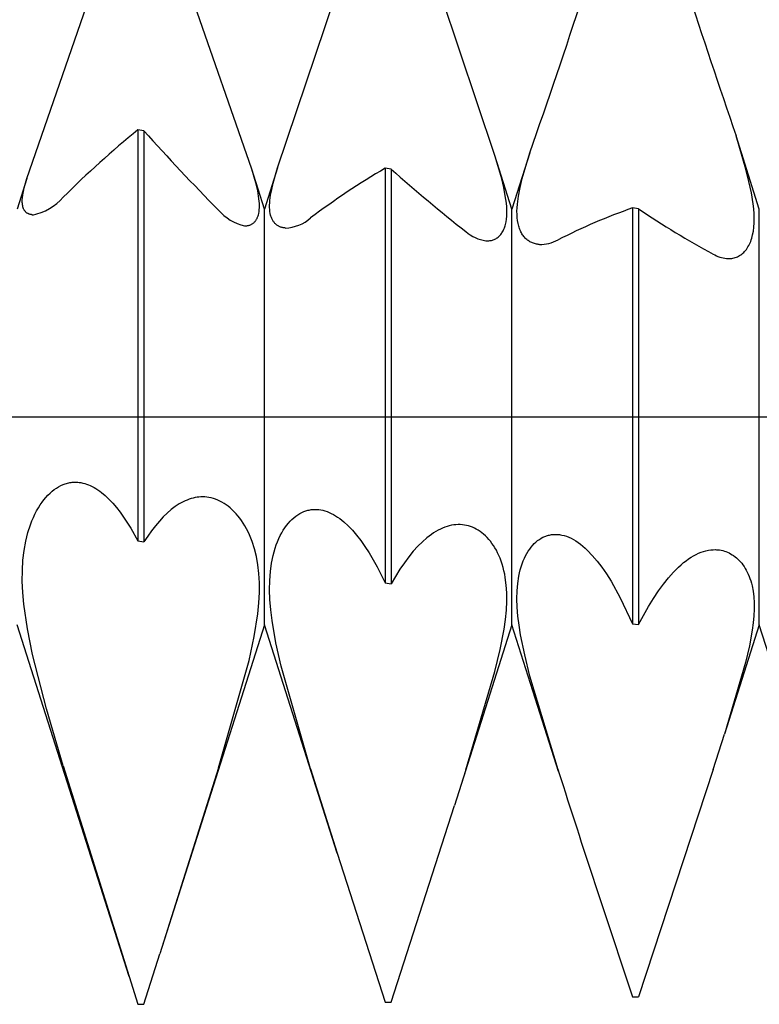
# Model space of a CAD drawing. Extents: x -40 to 46, y -19 to 95.
# Drawn here: x 25 to 27, y -1 to 1 of the extents above; entities that cross this region are included whole.
import ezdxf

# ---------------------------------------------------------------- set-up
doc = ezdxf.new("R2010")
doc.units = 0
doc.header["$PDMODE"] = 1
doc.header["$PDSIZE"] = 1
doc.linetypes.add('CENTER', pattern=[50.8, 31.75, -6.35, 6.35, -6.35])
doc.layers.get('DEFPOINTS').update_dxf_attribs({"linetype": 'CONTINUOUS'})
for name, color, linetype in [('1', 4, 'CONTINUOUS'), ('2', 7, 'CONTINUOUS'), ('4', 2, 'CENTER'), ('SK4', 2, 'CENTER')]:
    doc.layers.add(name, color=color, linetype=linetype)
doc.styles.get("Standard").update_dxf_attribs({"font": 'monos.ttf'})
doc.dimstyles.get("Standard").update_dxf_attribs({"dimtxt": 3.5, "dimasz": 2.5, "dimexe": 0, "dimexo": 1.25, "dimtad": 1, "dimtoh": 1, "dimdsep": 46, "dimtxsty": 'STANDARD', "dimcen": 0.09, "dimazin": 2, "dimtp": 1, "dimtm": 1, "dimtfac": 1, "dimtofl": 0, "dimtmove": 0, "dimatfit": 3, "dimfxl": 1, "dimtolj": 1, "dimtzin": 0, "dimarcsym": 0})

# ---------------------------------------------------------------- blocks, each defined once
blk = doc.blocks.new('*D3')
at = {"layer": '2', "color": 0, "lineweight": -2}
for p, q in [((0, 0), (0, 76.25)), ((30, 0), (30, 76.25)), ((2.5, 75), (27.5, 75))]:
    blk.add_line(p, q, dxfattribs=at)
at = {"layer": '2', "color": 0}
for points in [[(2.5, 75.4167), (2.5, 74.5833), (0, 75)], [(27.5, 74.5833), (27.5, 75.4167), (30, 75)]]:
    blk.add_solid(points, dxfattribs=at)
at = {"layer": 'DEFPOINTS', "color": 0}
for p in [(30, 75), (0, 0), (30, 0)]:
    blk.add_point(p, dxfattribs=at)
at = {"layer": '2', "color": 0, "insert": (15, 77.4363), "char_height": 3.5, "attachment_point": 5}
blk.add_mtext('\\A1;30', dxfattribs=at)

msp = doc.modelspace()

# ---------------------------------------------------------------- linework, layer by layer
at = {"layer": '1', "color": 1}
for p, q in [((26.2593, 0.5599), (26.0376, 1.2226)), ((25.7947, 0.533), (26.0249, 1.222)), ((25.2584, 0.5107), (25.4957, 1.197)), ((25.7395, 0.5304), (25.5084, 1.1977)), ((25.4957, 0.6146), (25.4957, -0.2654)), ((25.5084, 0.6127), (25.4957, 0.6146)), ((25.5084, 0.6127), (25.5084, -0.2676)), ((26.7963, 0.5304), (26.7752, 0.6017)), ((26.825, 0.445), (26.7752, 0.6017)), ((26.274, 0.5093), (26.2593, 0.5599)), ((26.2593, 0.5599), (26.2593, 0.5599)), ((26.2958, 0.445), (26.2593, 0.5599)), ((26.334, 0.5651), (26.2958, 0.445)), ((26.318, 0.5104), (26.334, 0.5651)), ((25.7492, 0.4964), (25.7395, 0.5304)), ((25.7667, 0.445), (25.7395, 0.5304)), ((25.7947, 0.533), (25.7667, 0.445)), ((25.7851, 0.5001), (25.7947, 0.533)), ((26.0249, 0.5324), (26.0249, -0.3549)), ((26.0376, 0.5304), (26.0249, 0.5324)), ((26.0376, 0.5304), (26.0376, -0.3571)), ((26.8029, 0.5042), (26.7963, 0.5304)), ((25.2584, 0.5107), (25.2375, 0.445)), ((25.2526, 0.4905), (25.2584, 0.5107)), ((26.2784, 0.4909), (26.274, 0.5093)), ((26.3134, 0.4908), (26.318, 0.5104)), ((25.2508, 0.4825), (25.2526, 0.4905)), ((25.752, 0.4842), (25.7492, 0.4964)), ((25.7797, 0.4747), (25.782, 0.4869)), ((25.782, 0.4869), (25.7851, 0.5001)), ((26.2817, 0.4736), (26.2784, 0.4909)), ((26.3099, 0.4726), (26.3134, 0.4908)), ((26.8081, 0.4795), (26.8029, 0.5042)), ((25.2484, 0.4652), (25.2487, 0.4683)), ((25.2484, 0.4621), (25.2484, 0.4652)), ((25.2487, 0.4683), (25.2495, 0.4751)), ((25.2495, 0.4751), (25.2508, 0.4825)), ((25.754, 0.4727), (25.752, 0.4842)), ((25.7553, 0.4622), (25.754, 0.4727)), ((25.7782, 0.4634), (25.7797, 0.4747)), ((26.2839, 0.4576), (26.2817, 0.4736)), ((26.3076, 0.4557), (26.3099, 0.4726)), ((26.8118, 0.4563), (26.8081, 0.4795)), ((25.2484, 0.4593), (25.2484, 0.4621)), ((25.2486, 0.4565), (25.2484, 0.4593)), ((25.2489, 0.454), (25.2486, 0.4565)), ((25.2493, 0.4515), (25.2489, 0.454)), ((25.2498, 0.4493), (25.2493, 0.4515)), ((25.2502, 0.4482), (25.2498, 0.4493)), ((25.2505, 0.4472), (25.2502, 0.4482)), ((25.2509, 0.4462), (25.2505, 0.4472)), ((25.2513, 0.4452), (25.2509, 0.4462)), ((25.2517, 0.4443), (25.2513, 0.4452)), ((25.2522, 0.4434), (25.2517, 0.4443)), ((25.2527, 0.4425), (25.2522, 0.4434)), ((25.755, 0.4396), (25.7555, 0.4437)), ((25.7557, 0.4572), (25.7553, 0.4622)), ((25.7555, 0.4437), (25.7557, 0.4479)), ((25.7558, 0.4524), (25.7557, 0.4572)), ((25.7557, 0.4479), (25.7558, 0.4524)), ((25.7667, -0.445), (25.7667, 0.445)), ((25.7775, 0.4531), (25.7778, 0.4581)), ((25.7776, 0.4483), (25.7775, 0.4531)), ((25.7778, 0.4438), (25.7776, 0.4483)), ((25.7778, 0.4581), (25.7782, 0.4634)), ((25.7782, 0.4395), (25.7778, 0.4438)), ((26.2846, 0.45), (26.2839, 0.4576)), ((26.2849, 0.4428), (26.2846, 0.45)), ((26.285, 0.4359), (26.2849, 0.4428)), ((26.2958, -0.445), (26.2958, 0.445)), ((26.3067, 0.4404), (26.307, 0.4479)), ((26.307, 0.4479), (26.3076, 0.4557)), ((26.5541, 0.4474), (26.5541, -0.4425)), ((26.5668, 0.4453), (26.5541, 0.4474)), ((26.5668, 0.4453), (26.5668, -0.4446)), ((26.813, 0.4454), (26.8118, 0.4563)), ((26.8138, 0.4349), (26.813, 0.4454)), ((26.825, -0.445), (26.825, 0.445)), ((25.2532, 0.4417), (25.2527, 0.4425)), ((25.2538, 0.4409), (25.2532, 0.4417)), ((25.2544, 0.4402), (25.2538, 0.4409)), ((25.255, 0.4395), (25.2544, 0.4402)), ((25.2556, 0.4388), (25.255, 0.4395)), ((25.2563, 0.4382), (25.2556, 0.4388)), ((25.257, 0.4376), (25.2563, 0.4382)), ((25.2577, 0.437), (25.257, 0.4376)), ((25.2584, 0.4365), (25.2577, 0.437)), ((25.2592, 0.436), (25.2584, 0.4365)), ((25.26, 0.4355), (25.2592, 0.436)), ((25.2608, 0.4351), (25.26, 0.4355)), ((25.2616, 0.4347), (25.2608, 0.4351)), ((25.2625, 0.4344), (25.2616, 0.4347)), ((25.2633, 0.4341), (25.2625, 0.4344)), ((25.2642, 0.4338), (25.2633, 0.4341)), ((25.2651, 0.4336), (25.2642, 0.4338)), ((25.2661, 0.4334), (25.2651, 0.4336)), ((25.267, 0.4332), (25.2661, 0.4334)), ((25.268, 0.433), (25.267, 0.4332)), ((25.269, 0.4329), (25.268, 0.433)), ((25.2701, 0.4329), (25.269, 0.4329)), ((25.7482, 0.4206), (25.7491, 0.4218)), ((25.7491, 0.4218), (25.7498, 0.4231)), ((25.7498, 0.4231), (25.7506, 0.4245)), ((25.7506, 0.4245), (25.7512, 0.4259)), ((25.7512, 0.4259), (25.7519, 0.4274)), ((25.7519, 0.4274), (25.7525, 0.429)), ((25.7525, 0.429), (25.753, 0.4306)), ((25.753, 0.4306), (25.7535, 0.4323)), ((25.7535, 0.4323), (25.7544, 0.4358)), ((25.7544, 0.4358), (25.755, 0.4396)), ((25.7789, 0.4355), (25.7782, 0.4395)), ((25.7797, 0.4317), (25.7789, 0.4355)), ((25.7802, 0.43), (25.7797, 0.4317)), ((25.7808, 0.4282), (25.7802, 0.43)), ((25.7814, 0.4266), (25.7808, 0.4282)), ((25.7821, 0.4249), (25.7814, 0.4266)), ((25.7828, 0.4234), (25.7821, 0.4249)), ((25.7835, 0.4219), (25.7828, 0.4234)), ((25.7843, 0.4205), (25.7835, 0.4219)), ((26.2832, 0.4174), (26.2841, 0.4232)), ((26.2841, 0.4232), (26.2847, 0.4294)), ((26.2847, 0.4294), (26.285, 0.4359)), ((26.3068, 0.4333), (26.3067, 0.4404)), ((26.3071, 0.4265), (26.3068, 0.4333)), ((26.3079, 0.4202), (26.3071, 0.4265)), ((26.8141, 0.4249), (26.8138, 0.4349)), ((26.814, 0.4154), (26.8141, 0.4249)), ((25.7241, 0.4094), (25.7256, 0.4094)), ((25.7256, 0.4094), (25.7271, 0.4094)), ((25.7271, 0.4094), (25.7285, 0.4094)), ((25.7285, 0.4094), (25.7299, 0.4096)), ((25.7299, 0.4096), (25.7313, 0.4098)), ((25.7313, 0.4098), (25.7327, 0.4101)), ((25.7327, 0.4101), (25.734, 0.4104)), ((25.734, 0.4104), (25.7353, 0.4108)), ((25.7353, 0.4108), (25.7366, 0.4112)), ((25.7366, 0.4112), (25.7378, 0.4118)), ((25.7378, 0.4118), (25.739, 0.4124)), ((25.739, 0.4124), (25.7402, 0.413)), ((25.7402, 0.413), (25.7414, 0.4137)), ((25.7414, 0.4137), (25.7425, 0.4145)), ((25.7425, 0.4145), (25.7435, 0.4154)), ((25.7435, 0.4154), (25.7445, 0.4163)), ((25.7445, 0.4163), (25.7455, 0.4173)), ((25.7455, 0.4173), (25.7465, 0.4183)), ((25.7465, 0.4183), (25.7474, 0.4194)), ((25.7474, 0.4194), (25.7482, 0.4206)), ((25.7851, 0.4191), (25.7843, 0.4205)), ((25.786, 0.4178), (25.7851, 0.4191)), ((25.7869, 0.4166), (25.786, 0.4178)), ((25.7879, 0.4154), (25.7869, 0.4166)), ((25.7889, 0.4143), (25.7879, 0.4154)), ((25.79, 0.4132), (25.7889, 0.4143)), ((25.791, 0.4123), (25.79, 0.4132)), ((25.7922, 0.4113), (25.791, 0.4123)), ((25.7933, 0.4104), (25.7922, 0.4113)), ((25.7945, 0.4096), (25.7933, 0.4104)), ((25.7958, 0.4089), (25.7945, 0.4096)), ((25.797, 0.4082), (25.7958, 0.4089)), ((25.7983, 0.4075), (25.797, 0.4082)), ((25.7997, 0.4069), (25.7983, 0.4075)), ((25.801, 0.4064), (25.7997, 0.4069)), ((25.8024, 0.4059), (25.801, 0.4064)), ((25.8038, 0.4055), (25.8024, 0.4059)), ((25.8053, 0.4052), (25.8038, 0.4055)), ((25.8067, 0.4049), (25.8053, 0.4052)), ((25.8083, 0.4047), (25.8067, 0.4049)), ((25.8098, 0.4045), (25.8083, 0.4047)), ((25.8113, 0.4044), (25.8098, 0.4045)), ((26.2778, 0.4001), (26.2788, 0.4022)), ((26.2788, 0.4022), (26.2797, 0.4045)), ((26.2797, 0.4045), (26.2806, 0.4069)), ((26.2806, 0.4069), (26.2813, 0.4094)), ((26.2813, 0.4094), (26.282, 0.412)), ((26.282, 0.412), (26.2832, 0.4174)), ((26.3089, 0.4142), (26.3079, 0.4202)), ((26.3103, 0.4086), (26.3089, 0.4142)), ((26.311, 0.406), (26.3103, 0.4086)), ((26.3119, 0.4034), (26.311, 0.406)), ((26.3128, 0.4009), (26.3119, 0.4034)), ((26.3139, 0.3986), (26.3128, 0.4009)), ((26.8123, 0.3979), (26.8134, 0.4064)), ((26.8134, 0.4064), (26.814, 0.4154)), ((26.256, 0.3791), (26.2578, 0.3798)), ((26.2578, 0.3798), (26.2596, 0.3806)), ((26.2596, 0.3806), (26.2613, 0.3815)), ((26.2613, 0.3815), (26.263, 0.3825)), ((26.263, 0.3825), (26.2646, 0.3836)), ((26.2646, 0.3836), (26.2662, 0.3848)), ((26.2662, 0.3848), (26.2677, 0.3861)), ((26.2677, 0.3861), (26.2691, 0.3875)), ((26.2691, 0.3875), (26.2706, 0.389)), ((26.2706, 0.389), (26.2719, 0.3906)), ((26.2719, 0.3906), (26.2732, 0.3923)), ((26.2732, 0.3923), (26.2745, 0.3941)), ((26.2745, 0.3941), (26.2756, 0.396)), ((26.2756, 0.396), (26.2768, 0.398)), ((26.2768, 0.398), (26.2778, 0.4001)), ((26.3149, 0.3963), (26.3139, 0.3986)), ((26.3161, 0.3941), (26.3149, 0.3963)), ((26.3173, 0.392), (26.3161, 0.3941)), ((26.3186, 0.39), (26.3173, 0.392)), ((26.3199, 0.3881), (26.3186, 0.39)), ((26.3213, 0.3863), (26.3199, 0.3881)), ((26.3227, 0.3846), (26.3213, 0.3863)), ((26.3242, 0.3829), (26.3227, 0.3846)), ((26.3258, 0.3814), (26.3242, 0.3829)), ((26.3274, 0.38), (26.3258, 0.3814)), ((26.3291, 0.3786), (26.3274, 0.38)), ((26.8078, 0.3791), (26.8089, 0.3826)), ((26.8089, 0.3826), (26.8099, 0.3862)), ((26.8099, 0.3862), (26.8108, 0.39)), ((26.8108, 0.39), (26.8123, 0.3979)), ((26.2403, 0.3771), (26.2424, 0.377)), ((26.2424, 0.377), (26.2444, 0.377)), ((26.2444, 0.377), (26.2464, 0.3771)), ((26.2464, 0.3771), (26.2484, 0.3773)), ((26.2484, 0.3773), (26.2504, 0.3776)), ((26.2504, 0.3776), (26.2523, 0.378)), ((26.2523, 0.378), (26.2542, 0.3785)), ((26.2542, 0.3785), (26.256, 0.3791)), ((26.3308, 0.3773), (26.3291, 0.3786)), ((26.3325, 0.3762), (26.3308, 0.3773)), ((26.3343, 0.3751), (26.3325, 0.3762)), ((26.3362, 0.3741), (26.3343, 0.3751)), ((26.3381, 0.3732), (26.3362, 0.3741)), ((26.34, 0.3724), (26.3381, 0.3732)), ((26.342, 0.3717), (26.34, 0.3724)), ((26.344, 0.371), (26.342, 0.3717)), ((26.346, 0.3705), (26.344, 0.371)), ((26.3481, 0.37), (26.346, 0.3705)), ((26.3502, 0.3696), (26.3481, 0.37)), ((26.3523, 0.3694), (26.3502, 0.3696)), ((26.3544, 0.3692), (26.3523, 0.3694)), ((26.7955, 0.3564), (26.7974, 0.3587)), ((26.7974, 0.3587), (26.7991, 0.3612)), ((26.7991, 0.3612), (26.8008, 0.3638)), ((26.8008, 0.3638), (26.8024, 0.3666)), ((26.8024, 0.3666), (26.8039, 0.3695)), ((26.8039, 0.3695), (26.8053, 0.3725)), ((26.8053, 0.3725), (26.8066, 0.3758)), ((26.8066, 0.3758), (26.8078, 0.3791)), ((26.7552, 0.3391), (26.7579, 0.3389)), ((26.7579, 0.3389), (26.7606, 0.3389)), ((26.7606, 0.3389), (26.7633, 0.3391)), ((26.7633, 0.3391), (26.7659, 0.3393)), ((26.7659, 0.3393), (26.7685, 0.3398)), ((26.7685, 0.3398), (26.771, 0.3404)), ((26.771, 0.3404), (26.7735, 0.3411)), ((26.7735, 0.3411), (26.776, 0.3419)), ((26.776, 0.3419), (26.7784, 0.343)), ((26.7784, 0.343), (26.7807, 0.3441)), ((26.7807, 0.3441), (26.783, 0.3454)), ((26.783, 0.3454), (26.7853, 0.3469)), ((26.7853, 0.3469), (26.7875, 0.3485)), ((26.7875, 0.3485), (26.7896, 0.3502)), ((26.7896, 0.3502), (26.7916, 0.3521)), ((26.7916, 0.3521), (26.7936, 0.3542)), ((26.7936, 0.3542), (26.7955, 0.3564)), ((25.3261, -0.1494), (25.3309, -0.1469)), ((25.3309, -0.1469), (25.3357, -0.1447)), ((25.3357, -0.1447), (25.3405, -0.143)), ((25.3405, -0.143), (25.3429, -0.1422)), ((25.3429, -0.1422), (25.3453, -0.1416)), ((25.3453, -0.1416), (25.3478, -0.141)), ((25.3478, -0.141), (25.3502, -0.1405)), ((25.3502, -0.1405), (25.3527, -0.1401)), ((25.3527, -0.1401), (25.3552, -0.1399)), ((25.3552, -0.1399), (25.3576, -0.1397)), ((25.3576, -0.1397), (25.3601, -0.1395)), ((25.3601, -0.1395), (25.3626, -0.1395)), ((25.3626, -0.1395), (25.3651, -0.1396)), ((25.3651, -0.1396), (25.3676, -0.1398)), ((25.3676, -0.1398), (25.3701, -0.14)), ((25.3701, -0.14), (25.374, -0.1406)), ((25.374, -0.1406), (25.378, -0.1414)), ((25.378, -0.1414), (25.382, -0.1424)), ((25.382, -0.1424), (25.386, -0.1437)), ((25.386, -0.1437), (25.39, -0.1452)), ((25.39, -0.1452), (25.394, -0.1469)), ((25.394, -0.1469), (25.398, -0.1488)), ((25.2991, -0.1721), (25.3034, -0.1674)), ((25.3034, -0.1674), (25.3078, -0.163)), ((25.3078, -0.163), (25.3123, -0.1591)), ((25.3123, -0.1591), (25.3168, -0.1555)), ((25.3168, -0.1555), (25.3215, -0.1522)), ((25.3215, -0.1522), (25.3261, -0.1494)), ((25.398, -0.1488), (25.402, -0.151)), ((25.402, -0.151), (25.406, -0.1533)), ((25.406, -0.1533), (25.41, -0.1559)), ((25.41, -0.1559), (25.414, -0.1587)), ((25.414, -0.1587), (25.418, -0.1618)), ((25.418, -0.1618), (25.426, -0.1684)), ((25.426, -0.1684), (25.4339, -0.176)), ((25.2829, -0.1945), (25.2868, -0.1883)), ((25.2868, -0.1883), (25.2908, -0.1825)), ((25.2908, -0.1825), (25.2949, -0.1771)), ((25.2949, -0.1771), (25.2991, -0.1721)), ((25.4339, -0.176), (25.4418, -0.1844)), ((25.4418, -0.1844), (25.4497, -0.1936)), ((25.5798, -0.189), (25.5755, -0.1919)), ((25.584, -0.1863), (25.5798, -0.189)), ((25.5883, -0.1838), (25.584, -0.1863)), ((25.5925, -0.1816), (25.5883, -0.1838)), ((25.5968, -0.1796), (25.5925, -0.1816)), ((25.601, -0.1778), (25.5968, -0.1796)), ((25.6053, -0.1762), (25.601, -0.1778)), ((25.6095, -0.1748), (25.6053, -0.1762)), ((25.6137, -0.1736), (25.6095, -0.1748)), ((25.618, -0.1727), (25.6137, -0.1736)), ((25.6222, -0.172), (25.618, -0.1727)), ((25.6264, -0.1715), (25.6222, -0.172)), ((25.6306, -0.1712), (25.6264, -0.1715)), ((25.6348, -0.1711), (25.6306, -0.1712)), ((25.6389, -0.1712), (25.6348, -0.1711)), ((25.6431, -0.1716), (25.6389, -0.1712)), ((25.6478, -0.1723), (25.6431, -0.1716)), ((25.6525, -0.1732), (25.6478, -0.1723)), ((25.6572, -0.1745), (25.6525, -0.1732)), ((25.6619, -0.176), (25.6572, -0.1745)), ((25.6665, -0.1779), (25.6619, -0.176)), ((25.6711, -0.18), (25.6665, -0.1779)), ((25.6756, -0.1824), (25.6711, -0.18)), ((25.6801, -0.1851), (25.6756, -0.1824)), ((25.6846, -0.188), (25.6801, -0.1851)), ((25.6889, -0.1913), (25.6846, -0.188)), ((25.2722, -0.2151), (25.2756, -0.2079)), ((25.2756, -0.2079), (25.2792, -0.201)), ((25.2792, -0.201), (25.2829, -0.1945)), ((25.4497, -0.1936), (25.4575, -0.2036)), ((25.4575, -0.2036), (25.4653, -0.2144)), ((25.5585, -0.2057), (25.5501, -0.2139)), ((25.567, -0.1984), (25.5585, -0.2057)), ((25.5755, -0.1919), (25.567, -0.1984)), ((25.6932, -0.1948), (25.6889, -0.1913)), ((25.6975, -0.1987), (25.6932, -0.1948)), ((25.7016, -0.2028), (25.6975, -0.1987)), ((25.7057, -0.2072), (25.7016, -0.2028)), ((25.7097, -0.2118), (25.7057, -0.2072)), ((25.8335, -0.2125), (25.8376, -0.2095)), ((25.8376, -0.2095), (25.8419, -0.2069)), ((25.8419, -0.2069), (25.8462, -0.2046)), ((25.8462, -0.2046), (25.8506, -0.2027)), ((25.8506, -0.2027), (25.855, -0.201)), ((25.855, -0.201), (25.8573, -0.2004)), ((25.8573, -0.2004), (25.8595, -0.1997)), ((25.8595, -0.1997), (25.8618, -0.1992)), ((25.8618, -0.1992), (25.864, -0.1988)), ((25.864, -0.1988), (25.8663, -0.1984)), ((25.8663, -0.1984), (25.8686, -0.1981)), ((25.8686, -0.1981), (25.8709, -0.1979)), ((25.8709, -0.1979), (25.8732, -0.1978)), ((25.8732, -0.1978), (25.8755, -0.1978)), ((25.8755, -0.1978), (25.8778, -0.1979)), ((25.8778, -0.1979), (25.8825, -0.1982)), ((25.8825, -0.1982), (25.8869, -0.1988)), ((25.8869, -0.1988), (25.8914, -0.1998)), ((25.8914, -0.1998), (25.8959, -0.201)), ((25.8959, -0.201), (25.9004, -0.2025)), ((25.9004, -0.2025), (25.9049, -0.2043)), ((25.9049, -0.2043), (25.9094, -0.2064)), ((25.9094, -0.2064), (25.9139, -0.2087)), ((25.9139, -0.2087), (25.9185, -0.2114)), ((25.2605, -0.2476), (25.2659, -0.2307)), ((25.2659, -0.2307), (25.269, -0.2227)), ((25.269, -0.2227), (25.2722, -0.2151)), ((25.4653, -0.2144), (25.4806, -0.2384)), ((25.5417, -0.2229), (25.5333, -0.2328)), ((25.5501, -0.2139), (25.5417, -0.2229)), ((25.7136, -0.2168), (25.7097, -0.2118)), ((25.7174, -0.222), (25.7136, -0.2168)), ((25.721, -0.2276), (25.7174, -0.222)), ((25.7246, -0.2334), (25.721, -0.2276)), ((25.8139, -0.2323), (25.8176, -0.2277)), ((25.8176, -0.2277), (25.8214, -0.2234)), ((25.8214, -0.2234), (25.8253, -0.2194)), ((25.8253, -0.2194), (25.8294, -0.2158)), ((25.8294, -0.2158), (25.8335, -0.2125)), ((25.9185, -0.2114), (25.923, -0.2143)), ((25.923, -0.2143), (25.9275, -0.2175)), ((25.9275, -0.2175), (25.9321, -0.221)), ((25.9321, -0.221), (25.9366, -0.2248)), ((25.9366, -0.2248), (25.9457, -0.2332)), ((26.1713, -0.2312), (26.1666, -0.2319)), ((26.176, -0.2306), (26.1713, -0.2312)), ((26.1807, -0.2304), (26.176, -0.2306)), ((26.1853, -0.2305), (26.1807, -0.2304)), ((26.1899, -0.2308), (26.1853, -0.2305)), ((26.1943, -0.2314), (26.1899, -0.2308)), ((26.1986, -0.2322), (26.1943, -0.2314)), ((25.2559, -0.2659), (25.2605, -0.2476)), ((25.4806, -0.2384), (25.4957, -0.2654)), ((25.5249, -0.2436), (25.5167, -0.2552)), ((25.5333, -0.2328), (25.5249, -0.2436)), ((25.728, -0.2395), (25.7246, -0.2334)), ((25.7313, -0.2459), (25.728, -0.2395)), ((25.7344, -0.2526), (25.7313, -0.2459)), ((25.7373, -0.2595), (25.7344, -0.2526)), ((25.8003, -0.2541), (25.8035, -0.2482)), ((25.8035, -0.2482), (25.8068, -0.2425)), ((25.8068, -0.2425), (25.8103, -0.2373)), ((25.8103, -0.2373), (25.8139, -0.2323)), ((25.9457, -0.2332), (25.9547, -0.2426)), ((25.9547, -0.2426), (25.9637, -0.2532)), ((26.1235, -0.2514), (26.1187, -0.255)), ((26.1283, -0.2482), (26.1235, -0.2514)), ((26.1332, -0.2452), (26.1283, -0.2482)), ((26.138, -0.2424), (26.1332, -0.2452)), ((26.1428, -0.24), (26.138, -0.2424)), ((26.1476, -0.2378), (26.1428, -0.24)), ((26.1524, -0.2359), (26.1476, -0.2378)), ((26.1571, -0.2343), (26.1524, -0.2359)), ((26.1619, -0.233), (26.1571, -0.2343)), ((26.1666, -0.2319), (26.1619, -0.233)), ((26.2029, -0.2333), (26.1986, -0.2322)), ((26.2071, -0.2347), (26.2029, -0.2333)), ((26.2113, -0.2362), (26.2071, -0.2347)), ((26.2155, -0.2381), (26.2113, -0.2362)), ((26.2196, -0.2402), (26.2155, -0.2381)), ((26.2236, -0.2426), (26.2196, -0.2402)), ((26.2276, -0.2452), (26.2236, -0.2426)), ((26.2315, -0.248), (26.2276, -0.2452)), ((26.2353, -0.2512), (26.2315, -0.248)), ((26.2391, -0.2545), (26.2353, -0.2512)), ((26.3742, -0.2531), (26.3762, -0.2527)), ((26.3762, -0.2527), (26.3783, -0.2522)), ((26.3783, -0.2522), (26.3804, -0.2519)), ((26.3804, -0.2519), (26.3825, -0.2516)), ((26.3825, -0.2516), (26.3846, -0.2514)), ((26.3846, -0.2514), (26.3867, -0.2513)), ((26.3867, -0.2513), (26.3909, -0.2513)), ((26.3909, -0.2513), (26.3952, -0.2516)), ((26.3952, -0.2516), (26.3977, -0.2519)), ((26.3977, -0.2519), (26.4001, -0.2523)), ((26.4001, -0.2523), (26.4026, -0.2527)), ((26.4026, -0.2527), (26.4075, -0.254)), ((25.2523, -0.2856), (25.2559, -0.2659)), ((25.4957, -0.2654), (25.5084, -0.2676)), ((25.5167, -0.2552), (25.5084, -0.2676)), ((25.7401, -0.2668), (25.7373, -0.2595)), ((25.7451, -0.2822), (25.7401, -0.2668)), ((25.7893, -0.2812), (25.7918, -0.2739)), ((25.7918, -0.2739), (25.7945, -0.267)), ((25.7945, -0.267), (25.7973, -0.2604)), ((25.7973, -0.2604), (25.8003, -0.2541)), ((25.9637, -0.2532), (25.9726, -0.2647)), ((25.9726, -0.2647), (25.9815, -0.2773)), ((26.1042, -0.2673), (26.0946, -0.2769)), ((26.1139, -0.2588), (26.1042, -0.2673)), ((26.1187, -0.255), (26.1139, -0.2588)), ((26.2427, -0.2582), (26.2391, -0.2545)), ((26.2463, -0.2621), (26.2427, -0.2582)), ((26.2498, -0.2662), (26.2463, -0.2621)), ((26.2531, -0.2706), (26.2498, -0.2662)), ((26.2563, -0.2753), (26.2531, -0.2706)), ((26.3403, -0.2747), (26.3437, -0.2711)), ((26.3437, -0.2711), (26.3472, -0.2678)), ((26.3472, -0.2678), (26.3508, -0.2648)), ((26.3508, -0.2648), (26.3545, -0.2621)), ((26.3545, -0.2621), (26.3583, -0.2597)), ((26.3583, -0.2597), (26.3622, -0.2576)), ((26.3622, -0.2576), (26.3661, -0.2558)), ((26.3661, -0.2558), (26.3681, -0.2551)), ((26.3681, -0.2551), (26.3701, -0.2543)), ((26.3701, -0.2543), (26.3722, -0.2537)), ((26.3722, -0.2537), (26.3742, -0.2531)), ((26.4075, -0.254), (26.4124, -0.2555)), ((26.4124, -0.2555), (26.4174, -0.2575)), ((26.4174, -0.2575), (26.4224, -0.2598)), ((26.4224, -0.2598), (26.4274, -0.2625)), ((26.4274, -0.2625), (26.4324, -0.2655)), ((26.4324, -0.2655), (26.4375, -0.2689)), ((26.4375, -0.2689), (26.4425, -0.2726)), ((26.4425, -0.2726), (26.4476, -0.2767)), ((25.2499, -0.3065), (25.2523, -0.2856)), ((25.7492, -0.2987), (25.7451, -0.2822)), ((25.785, -0.2966), (25.7871, -0.2887)), ((25.7871, -0.2887), (25.7893, -0.2812)), ((25.9815, -0.2773), (25.9903, -0.2909)), ((25.9903, -0.2909), (26.0078, -0.3211)), ((26.0849, -0.2876), (26.0754, -0.2994)), ((26.0946, -0.2769), (26.0849, -0.2876)), ((26.2595, -0.2802), (26.2563, -0.2753)), ((26.2625, -0.2854), (26.2595, -0.2802)), ((26.2653, -0.2909), (26.2625, -0.2854)), ((26.268, -0.2966), (26.2653, -0.2909)), ((26.325, -0.2973), (26.3278, -0.2922)), ((26.3278, -0.2922), (26.3307, -0.2873)), ((26.3307, -0.2873), (26.3338, -0.2828)), ((26.3338, -0.2828), (26.337, -0.2786)), ((26.337, -0.2786), (26.3403, -0.2747)), ((26.4476, -0.2767), (26.4527, -0.2811)), ((26.4527, -0.2811), (26.4577, -0.2859)), ((26.4577, -0.2859), (26.4678, -0.2965)), ((26.6844, -0.2971), (26.6898, -0.2943)), ((26.6898, -0.2943), (26.6951, -0.2918)), ((26.6951, -0.2918), (26.7003, -0.2896)), ((26.7003, -0.2896), (26.7056, -0.2878)), ((26.7056, -0.2878), (26.7108, -0.2864)), ((26.7108, -0.2864), (26.716, -0.2853)), ((26.716, -0.2853), (26.7211, -0.2845)), ((26.7211, -0.2845), (26.7262, -0.2841)), ((26.7262, -0.2841), (26.7312, -0.284)), ((26.7312, -0.284), (26.7337, -0.2841)), ((26.7337, -0.2841), (26.7362, -0.2843)), ((26.7362, -0.2843), (26.7398, -0.2847)), ((26.7398, -0.2847), (26.7433, -0.2853)), ((26.7433, -0.2853), (26.7468, -0.2861)), ((26.7468, -0.2861), (26.7503, -0.2871)), ((26.7503, -0.2871), (26.7537, -0.2883)), ((26.7537, -0.2883), (26.7571, -0.2896)), ((26.7571, -0.2896), (26.7604, -0.2911)), ((26.7604, -0.2911), (26.7636, -0.2928)), ((26.7636, -0.2928), (26.7668, -0.2948)), ((26.7668, -0.2948), (26.77, -0.2968)), ((25.2486, -0.3285), (25.2499, -0.3065)), ((25.7524, -0.3164), (25.7492, -0.2987)), ((25.7792, -0.3311), (25.7816, -0.3133)), ((25.7816, -0.3133), (25.785, -0.2966)), ((26.0658, -0.3122), (26.0564, -0.3261)), ((26.0754, -0.2994), (26.0658, -0.3122)), ((26.2705, -0.3025), (26.268, -0.2966)), ((26.2729, -0.3088), (26.2705, -0.3025)), ((26.275, -0.3153), (26.2729, -0.3088)), ((26.277, -0.322), (26.275, -0.3153)), ((26.3157, -0.3206), (26.3177, -0.3143)), ((26.3177, -0.3143), (26.32, -0.3083)), ((26.32, -0.3083), (26.3224, -0.3026)), ((26.3224, -0.3026), (26.325, -0.2973)), ((26.4678, -0.2965), (26.4779, -0.3084)), ((26.4779, -0.3084), (26.488, -0.3216)), ((26.6576, -0.3164), (26.663, -0.3119)), ((26.663, -0.3119), (26.6684, -0.3077)), ((26.6684, -0.3077), (26.6737, -0.3038)), ((26.6737, -0.3038), (26.6791, -0.3003)), ((26.6791, -0.3003), (26.6844, -0.2971)), ((26.77, -0.2968), (26.7731, -0.2991)), ((26.7731, -0.2991), (26.7761, -0.3016)), ((26.7761, -0.3016), (26.779, -0.3042)), ((26.779, -0.3042), (26.7819, -0.3071)), ((26.7819, -0.3071), (26.7846, -0.3101)), ((26.7846, -0.3101), (26.7873, -0.3133)), ((26.7873, -0.3133), (26.7899, -0.3167)), ((25.2485, -0.3517), (25.2486, -0.3285)), ((25.7546, -0.3352), (25.7524, -0.3164)), ((25.7557, -0.3551), (25.7546, -0.3352)), ((25.7779, -0.3501), (25.7792, -0.3311)), ((26.0078, -0.3211), (26.0249, -0.3549)), ((26.0564, -0.3261), (26.0376, -0.3571)), ((26.2788, -0.3291), (26.277, -0.322)), ((26.2804, -0.3363), (26.2788, -0.3291)), ((26.2817, -0.3439), (26.2804, -0.3363)), ((26.3107, -0.3411), (26.3121, -0.334)), ((26.3121, -0.334), (26.3138, -0.3272)), ((26.3138, -0.3272), (26.3157, -0.3206)), ((26.488, -0.3216), (26.498, -0.3361)), ((26.498, -0.3361), (26.508, -0.3518)), ((26.6306, -0.3442), (26.6414, -0.3321)), ((26.6414, -0.3321), (26.6522, -0.3213)), ((26.6522, -0.3213), (26.6576, -0.3164)), ((26.7899, -0.3167), (26.7924, -0.3203)), ((26.7924, -0.3203), (26.7948, -0.3241)), ((26.7948, -0.3241), (26.7971, -0.3281)), ((26.7971, -0.3281), (26.7992, -0.3323)), ((26.7992, -0.3323), (26.8013, -0.3367)), ((26.8013, -0.3367), (26.8032, -0.3412)), ((25.2495, -0.3758), (25.2485, -0.3517)), ((25.7557, -0.3761), (25.7557, -0.3551)), ((25.7775, -0.3701), (25.7779, -0.3501)), ((26.0249, -0.3549), (26.0376, -0.3571)), ((26.2838, -0.3598), (26.2817, -0.3439)), ((26.3071, -0.3723), (26.3084, -0.3562)), ((26.3084, -0.3562), (26.3107, -0.3411)), ((26.508, -0.3518), (26.5276, -0.3869)), ((26.6091, -0.3725), (26.6198, -0.3577)), ((26.6198, -0.3577), (26.6306, -0.3442)), ((26.8032, -0.3412), (26.805, -0.346)), ((26.805, -0.346), (26.8066, -0.3509)), ((26.8066, -0.3509), (26.8081, -0.3561)), ((26.8081, -0.3561), (26.8094, -0.3614)), ((25.2518, -0.4009), (25.2495, -0.3758)), ((25.7545, -0.3981), (25.7557, -0.3761)), ((25.7783, -0.3911), (25.7775, -0.3701)), ((26.2848, -0.3767), (26.2838, -0.3598)), ((26.2849, -0.3946), (26.2848, -0.3767)), ((26.3067, -0.3894), (26.3071, -0.3723)), ((26.5984, -0.3886), (26.6091, -0.3725)), ((26.8094, -0.3614), (26.8116, -0.3727)), ((26.8116, -0.3727), (26.8132, -0.3848)), ((25.7522, -0.4211), (25.7545, -0.3981)), ((25.7801, -0.413), (25.7783, -0.3911)), ((26.2839, -0.4134), (26.2849, -0.3946)), ((26.3073, -0.4074), (26.3067, -0.3894)), ((26.5276, -0.3869), (26.5541, -0.4425)), ((26.5878, -0.406), (26.5984, -0.3886)), ((26.8132, -0.3848), (26.814, -0.3976)), ((26.814, -0.3976), (26.8141, -0.4112)), ((25.2593, -0.4534), (25.2518, -0.4009)), ((25.7446, -0.4697), (25.7522, -0.4211)), ((25.7829, -0.4358), (25.7801, -0.413)), ((26.282, -0.4333), (26.2839, -0.4134)), ((26.3088, -0.4263), (26.3073, -0.4074)), ((26.5668, -0.4446), (26.5878, -0.406)), ((26.8141, -0.4112), (26.8135, -0.4255)), ((25.7911, -0.4835), (25.7829, -0.4358)), ((26.2792, -0.454), (26.282, -0.4333)), ((26.3112, -0.446), (26.3088, -0.4263)), ((26.5541, -0.4425), (26.5668, -0.4446)), ((26.8122, -0.4405), (26.8101, -0.4563)), ((26.8135, -0.4255), (26.8122, -0.4405)), ((25.4768, -1.1979), (25.2375, -0.445)), ((25.2705, -0.5085), (25.2593, -0.4534)), ((25.7667, -0.445), (25.5427, -1.1495)), ((25.922, -0.9338), (25.7667, -0.445)), ((26.2958, -0.445), (26.1729, -0.8318)), ((26.2709, -0.4978), (26.2792, -0.454)), ((26.3956, -0.759), (26.2958, -0.445)), ((26.3144, -0.4665), (26.3112, -0.446)), ((26.825, -0.445), (26.7505, -0.6793)), ((26.8101, -0.4563), (26.8041, -0.4898)), ((26.8923, -0.6567), (26.825, -0.445)), ((25.7335, -0.5215), (25.7446, -0.4697)), ((25.8024, -0.5337), (25.7911, -0.4835)), ((26.3232, -0.5095), (26.3144, -0.4665)), ((26.2596, -0.5447), (26.2709, -0.4978)), ((26.8041, -0.4898), (26.7958, -0.5258)), ((25.3003, -0.6248), (25.2705, -0.5085)), ((25.668, -0.7513), (25.7335, -0.5215)), ((26.3344, -0.5549), (26.3232, -0.5095)), ((26.7958, -0.5258), (26.7505, -0.6793)), ((25.8653, -0.7532), (25.8024, -0.5337)), ((26.1972, -0.755), (26.2596, -0.5447)), ((26.3945, -0.7553), (26.3344, -0.5549)), ((25.3361, -0.747), (25.3003, -0.6248)), ((26.7264, -0.7546), (26.7505, -0.6793)), ((25.3361, -0.747), (25.4768, -1.1979)), ((25.668, -0.7513), (25.5427, -1.1495)), ((25.8653, -0.7532), (25.922, -0.9338)), ((26.1972, -0.755), (26.1729, -0.8318)), ((26.3945, -0.7553), (26.3956, -0.759)), ((26.7264, -0.7546), (26.5668, -1.2409)), ((26.0376, -1.2524), (26.1729, -0.8318)), ((25.922, -0.9338), (26.0249, -1.2526)), ((25.5084, -1.2572), (25.5427, -1.1495)), ((25.4768, -1.1979), (25.4957, -1.2572)), ((26.5541, -1.2413), (26.5668, -1.2409)), ((25.4957, -1.2572), (25.5084, -1.2572)), ((26.0249, -1.2526), (26.0376, -1.2524))]:
    msp.add_line(p, q, dxfattribs=at)
for centre, radius, start, end in [((11.1573, 5.8845), 16.0819, 340.68429, 343.21523), ((50.7017, 8.7688), 25.2819, 197.32326, 198.84681), ((26.8939, -1.0942), 2.2079, 129.2917, 134.8739), ((29.186, 3.9076), 4.9378, 221.8586, 224.5635), ((26.8459, -0.8696), 1.6247, 120.3525, 127.124), ((28.1343, 2.8698), 3.1414, 228.132, 231.9304), ((25.248, 0.5456), 0.1156, 281.0538, 319.5658), ((25.7478, 0.511), 0.1049, 220.5506, 256.8758), ((26.9672, -0.7356), 1.253, 109.2501, 117.1971), ((27.7128, 2.1525), 2.0563, 236.1267, 241.3306), ((25.8052, 0.4965), 0.0927, 273.8257, 310.4093), ((26.2536, 0.4626), 0.0867, 229.4422, 261.1401), ((26.3561, 0.4486), 0.0795, 268.8317, 298.8743), ((26.7634, 0.4134), 0.0748, 240.2782, 263.6604), ((55.6842, 8.5975), 30.7468, 197.71643, 198.66245)]:
    msp.add_arc(centre, radius, start, end, dxfattribs=at)
at = {"layer": '4'}
msp.add_line((0, 0), (32.98, 0), dxfattribs=at)
at = {"layer": 'SK4'}
msp.add_line((-22.01, 0), (32.98, 0), dxfattribs=at)

# ---------------------------------------------------------------- dimensions: what is measured, and where the dimension line sits
at = {"layer": '2'}
dim = msp.add_linear_dim(base=(30, 75), p1=(0, 0), p2=(30, 0), dimstyle='STANDARD', override={"dimexe": 1.25, "dimexo": 0, "dimtoh": 0}, dxfattribs=at)
dim.commit()
dim.dimension.update_dxf_attribs({"geometry": '*D3', "text_midpoint": (15, 77.4363)})

doc.saveas('drawing.dxf')
